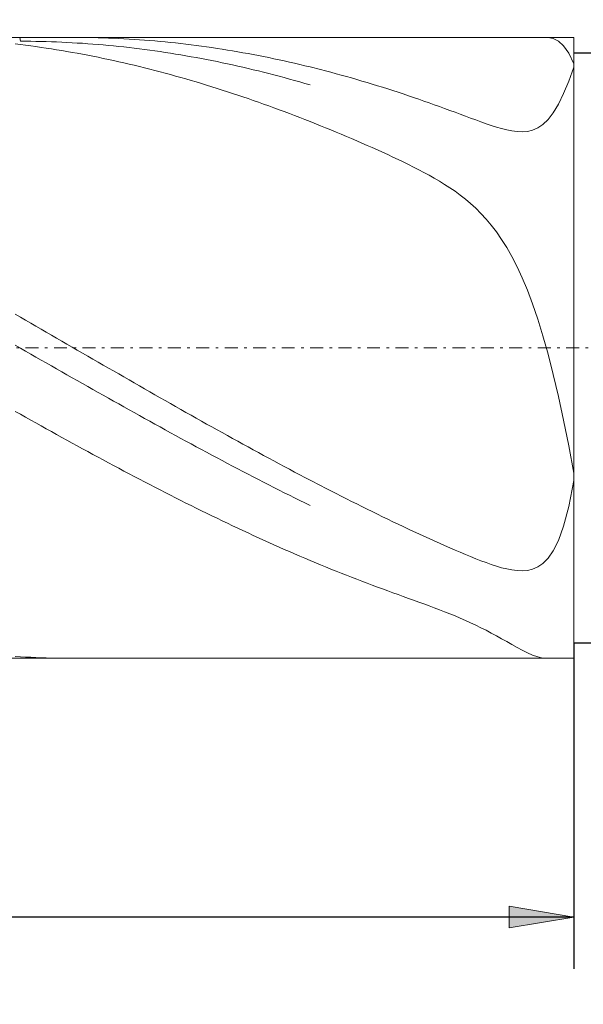
# Model space of a CAD drawing. Units: millimetres. Extents: x -135 to 143, y -100 to 100.
# Drawn here: x -44 to -22, y -27 to 11 of the extents above; entities that cross this region are included whole.
import ezdxf

# ---------------------------------------------------------------- set-up
doc = ezdxf.new("R2010")
doc.units = ezdxf.units.MM
doc.header["$MEASUREMENT"] = 0
doc.linetypes.add('DASHDOT', pattern=[1, 0.5, -0.25, 0, -0.25])
doc.layers.get('0').update_dxf_attribs({"lineweight": 0})
doc.layers.add('Bemassung', color=7, linetype='Continuous', lineweight=0)
doc.layers.add('Geo', color=7, linetype='Continuous', lineweight=0)
doc.styles.get("Standard").update_dxf_attribs({"font": 'Arial'})
doc.dimstyles.new('BEM-ISBE', dxfattribs={"dimtxt": 2.5, "dimasz": 2.5, "dimexe": 1.25, "dimexo": 0.625, "dimtad": 1, "dimdec": 3, "dimzin": 0, "dimdsep": 46, "dimtxsty": 'Standard', "dimblk": 'VDDIM_DEFAULT', "dimcen": 0.09, "dimadec": 3, "dimazin": 0, "dimtol": 1, "dimtm": 1e-09, "dimtfac": 0.5, "dimtdec": 3, "dimtmove": 0, "dimatfit": 3, "dimfxl": 1, "dimtolj": 1, "dimtzin": 0, "dimarcsym": 0})

# ---------------------------------------------------------------- blocks, each defined once
blk = doc.blocks.new('VDDIM_DEFAULT')
at = {"linetype": 'Continuous'}
blk.add_hatch(color=0, dxfattribs=at).paths.add_polyline_path([(0, 0), (-1, -0.1665), (-1, 0.1665)], flags=0)
at = {"color": 0, "linetype": 'Continuous'}
blk.add_lwpolyline([(0, 0), (-1, -0.1665), (-1, 0.1665), (0, 0)], dxfattribs=at)
blk = doc.blocks.new('*D5')
at = {"layer": 'Bemassung', "color": 0, "lineweight": -2}
for p, q in [((-74.553, -25.571), (-74.553, 39.429)), ((1.447, 9.829), (1.447, 22.429)), ((-74.553, 20.429), (1.447, 20.429))]:
    blk.add_line(p, q, dxfattribs=at)
at = {"layer": 'Bemassung', "color": 0}
for p in [(1.447, 9.829), (-74.553, -25.571)]:
    blk.add_point(p, dxfattribs=at)
at = {"layer": 'Bemassung', "color": 0, "lineweight": -2, "xscale": 2.5, "yscale": 2.5, "zscale": 2.5, "rotation": 180}
blk.add_blockref('VDDIM_DEFAULT', (-74.553, 20.429), dxfattribs=at)
at = {"layer": 'Bemassung', "color": 0, "lineweight": -2, "xscale": 2.5, "yscale": 2.5, "zscale": 2.5}
blk.add_blockref('VDDIM_DEFAULT', (1.447, 20.429), dxfattribs=at)
at = {"layer": 'Bemassung', "color": 0, "insert": (-36.553, 21.096), "char_height": 2.5, "attachment_point": 8}
blk.add_mtext('38', dxfattribs=at)
blk = doc.blocks.new('*D6')
at = {"layer": 'Bemassung', "color": 0, "lineweight": -2}
for p, q in [((-74.553, -25.571), (-74.553, 39.429)), ((2.447, 10.429), (2.447, 29.429)), ((-74.553, 27.429), (2.447, 27.429))]:
    blk.add_line(p, q, dxfattribs=at)
at = {"layer": 'Bemassung', "color": 0}
for p in [(2.447, 10.429), (-74.553, -25.571)]:
    blk.add_point(p, dxfattribs=at)
at = {"layer": 'Bemassung', "color": 0, "lineweight": -2, "xscale": 2.5, "yscale": 2.5, "zscale": 2.5, "rotation": 180}
blk.add_blockref('VDDIM_DEFAULT', (-74.553, 27.429), dxfattribs=at)
at = {"layer": 'Bemassung', "color": 0, "lineweight": -2, "xscale": 2.5, "yscale": 2.5, "zscale": 2.5}
blk.add_blockref('VDDIM_DEFAULT', (2.447, 27.429), dxfattribs=at)
at = {"layer": 'Bemassung', "color": 0, "insert": (-36.053, 28.096), "char_height": 2.5, "attachment_point": 8}
blk.add_mtext('38.5', dxfattribs=at)
blk = doc.blocks.new('*D7')
at = {"layer": 'Bemassung', "color": 0, "lineweight": -2}
for p, q in [((-74.553, -25.571), (-74.553, 39.429)), ((-22.553, -12.971), (-22.553, -25.571)), ((-22.553, -23.571), (-74.553, -23.571))]:
    blk.add_line(p, q, dxfattribs=at)
at = {"layer": 'Bemassung', "color": 0}
for p in [(-22.553, -12.971), (-74.553, -25.571)]:
    blk.add_point(p, dxfattribs=at)
at = {"layer": 'Bemassung', "color": 0, "lineweight": -2, "xscale": 2.5, "yscale": 2.5, "zscale": 2.5, "rotation": 180}
blk.add_blockref('VDDIM_DEFAULT', (-74.553, -23.571), dxfattribs=at)
at = {"layer": 'Bemassung', "color": 0, "lineweight": -2, "xscale": 2.5, "yscale": 2.5, "zscale": 2.5}
blk.add_blockref('VDDIM_DEFAULT', (-22.553, -23.571), dxfattribs=at)
at = {"layer": 'Bemassung', "color": 0, "insert": (-48.553, -22.904), "char_height": 2.5, "attachment_point": 8}
blk.add_mtext('26', dxfattribs=at)
blk = doc.blocks.new('*D8')
at = {"layer": 'Bemassung', "color": 0, "lineweight": -2}
for p, q in [((-74.553, -25.571), (-74.553, 39.429)), ((91.447, 9.429), (91.447, 39.429)), ((91.447, 37.429), (-74.553, 37.429))]:
    blk.add_line(p, q, dxfattribs=at)
at = {"layer": 'Bemassung', "color": 0}
for p in [(91.447, 9.429), (-74.553, -25.571)]:
    blk.add_point(p, dxfattribs=at)
at = {"layer": 'Bemassung', "color": 0, "lineweight": -2, "xscale": 2.5, "yscale": 2.5, "zscale": 2.5, "rotation": 180}
blk.add_blockref('VDDIM_DEFAULT', (-74.553, 37.429), dxfattribs=at)
at = {"layer": 'Bemassung', "color": 0, "lineweight": -2, "xscale": 2.5, "yscale": 2.5, "zscale": 2.5}
blk.add_blockref('VDDIM_DEFAULT', (91.447, 37.429), dxfattribs=at)
at = {"layer": 'Bemassung', "color": 0, "insert": (8.447, 38.096), "char_height": 2.5, "attachment_point": 8}
blk.add_mtext('83', dxfattribs=at)
blk = doc.blocks.new('*D4')
at = {"layer": 'Bemassung', "color": 0, "lineweight": -2}
for p, q in [((-22.553, 9.829), (-6.053, 9.829)), ((-8.053, -26.945), (-8.053, 9.829)), ((-22.553, -12.971), (-6.053, -12.971))]:
    blk.add_line(p, q, dxfattribs=at)
at = {"layer": 'Bemassung', "color": 0}
for p in [(-22.553, 9.829), (-22.553, -12.971)]:
    blk.add_point(p, dxfattribs=at)
at = {"layer": 'Bemassung', "color": 0, "lineweight": -2, "xscale": 2.5, "yscale": 2.5, "zscale": 2.5}
for p, rotation in [((-8.053, 9.829), 90), ((-8.053, -12.971), 270)]:
    blk.add_blockref('VDDIM_DEFAULT', p, dxfattribs=dict(at, rotation=rotation))
at = {"layer": 'Bemassung', "color": 0, "insert": (-8.72, -17.25), "char_height": 2.5, "attachment_point": 8, "rotation": 90}
blk.add_mtext('Ø11.4', dxfattribs=at)

msp = doc.modelspace()

# ---------------------------------------------------------------- linework, layer by layer
at = {"layer": 'Geo'}
for p, q in [((-74.5529, 10.4292), (-22.5529, 10.4292)), ((-43.9807, 10.4292), (-43.9529, 10.2799)), ((-43.9529, 10.2799), (-43.7529, 10.2792)), ((-43.7529, 10.2792), (-43.5529, 10.2774)), ((-43.5529, 10.2774), (-43.3529, 10.2745)), ((-41.9045, 10.4292), (-41.7529, 10.4289)), ((-41.7529, 10.4289), (-41.5529, 10.4275)), ((-41.5529, 10.4275), (-41.3529, 10.425)), ((-41.3529, 10.425), (-41.1529, 10.4214)), ((-41.1529, 10.4214), (-40.9529, 10.4167)), ((-40.9529, 10.4167), (-40.7529, 10.4108)), ((-40.7529, 10.4108), (-40.5529, 10.4039)), ((-40.5529, 10.4039), (-40.3529, 10.3958)), ((-40.3529, 10.3958), (-40.1529, 10.3866)), ((-40.1529, 10.3866), (-39.9529, 10.3764)), ((-39.9529, 10.3764), (-39.7529, 10.365)), ((-39.7529, 10.365), (-39.5529, 10.3525)), ((-39.5529, 10.3525), (-39.3529, 10.3389)), ((-39.3529, 10.3389), (-39.1529, 10.3242)), ((-39.1529, 10.3242), (-38.9529, 10.3084)), ((-38.9529, 10.3084), (-38.7529, 10.2915)), ((-38.7529, 10.2915), (-38.5529, 10.2735)), ((-23.5529, 10.4268), (-23.6215, 10.4292)), ((-23.3529, 10.3854), (-23.5529, 10.4268)), ((-23.1529, 10.2816), (-23.3529, 10.3854)), ((-22.9529, 10.0979), (-23.1529, 10.2816)), ((-22.5529, 10.4292), (-22.5529, 9.8292)), ((-22.5529, 10.4292), (-22.5529, -13.5708)), ((-44.1529, 10.1756), (-43.9529, 10.1514)), ((-43.9529, 10.1514), (-43.7529, 10.1261)), ((-43.7529, 10.1261), (-43.5529, 10.0998)), ((-43.5529, 10.0998), (-43.3529, 10.0724)), ((-43.3529, 10.2745), (-43.1529, 10.2705)), ((-43.3529, 10.0724), (-43.1529, 10.0439)), ((-43.1529, 10.2705), (-42.9529, 10.2654)), ((-43.1529, 10.0439), (-42.9529, 10.0144)), ((-42.9529, 10.2654), (-42.7529, 10.2593)), ((-42.9529, 10.0144), (-42.7529, 9.9837)), ((-42.7529, 10.2593), (-42.5529, 10.252)), ((-42.7529, 9.9837), (-42.5529, 9.952)), ((-42.5529, 10.252), (-42.3529, 10.2436)), ((-42.5529, 9.952), (-42.3529, 9.9192)), ((-42.3529, 10.2436), (-42.1529, 10.2341)), ((-42.3529, 9.9192), (-42.1529, 9.8854)), ((-42.1529, 10.2341), (-41.9529, 10.2236)), ((-41.9529, 10.2236), (-41.7529, 10.2119)), ((-41.7529, 10.2119), (-41.5529, 10.1992)), ((-41.5529, 10.1992), (-41.3529, 10.1853)), ((-41.3529, 10.1853), (-41.1529, 10.1704)), ((-41.1529, 10.1704), (-40.9529, 10.1544)), ((-40.9529, 10.1544), (-40.7529, 10.1373)), ((-40.7529, 10.1373), (-40.5529, 10.1191)), ((-40.5529, 10.1191), (-40.3529, 10.0999)), ((-40.3529, 10.0999), (-40.1529, 10.0795)), ((-40.1529, 10.0795), (-39.9529, 10.0581)), ((-39.9529, 10.0581), (-39.7529, 10.0356)), ((-39.7529, 10.0356), (-39.5529, 10.012)), ((-39.5529, 10.012), (-39.3529, 9.9874)), ((-39.3529, 9.9874), (-39.1529, 9.9617)), ((-39.1529, 9.9617), (-38.9529, 9.9349)), ((-38.9529, 9.9349), (-38.7529, 9.907)), ((-38.7529, 9.907), (-38.5529, 9.8781)), ((-38.5529, 10.2735), (-38.3529, 10.2545)), ((-38.3529, 10.2545), (-38.1529, 10.2343)), ((-38.1529, 10.2343), (-37.9529, 10.213)), ((-37.9529, 10.213), (-37.7529, 10.1906)), ((-37.7529, 10.1906), (-37.5529, 10.1672)), ((-37.5529, 10.1672), (-37.3529, 10.1426)), ((-37.3529, 10.1426), (-37.1529, 10.117)), ((-37.1529, 10.117), (-36.9529, 10.0903)), ((-36.9529, 10.0903), (-36.7529, 10.0625)), ((-36.7529, 10.0625), (-36.5529, 10.0336)), ((-36.5529, 10.0336), (-36.3529, 10.0037)), ((-36.3529, 10.0037), (-36.1529, 9.9727)), ((-36.1529, 9.9727), (-35.9529, 9.9406)), ((-35.9529, 9.9406), (-35.7529, 9.9075)), ((-35.7529, 9.9075), (-35.5529, 9.8733)), ((-22.7529, 9.8141), (-22.9529, 10.0979)), ((-42.1529, 9.8854), (-41.9529, 9.8505)), ((-41.9529, 9.8505), (-41.7529, 9.8146)), ((-41.7529, 9.8146), (-41.5529, 9.7775)), ((-41.5529, 9.7775), (-41.3529, 9.7395)), ((-41.3529, 9.7395), (-41.1529, 9.7004)), ((-41.1529, 9.7004), (-40.9529, 9.6602)), ((-40.9529, 9.6602), (-40.7529, 9.619)), ((-40.7529, 9.619), (-40.5529, 9.5768)), ((-40.5529, 9.5768), (-40.3529, 9.5336)), ((-40.3529, 9.5336), (-40.1529, 9.4893)), ((-38.5529, 9.8781), (-38.3529, 9.8482)), ((-38.3529, 9.8482), (-38.1529, 9.8171)), ((-38.1529, 9.8171), (-37.9529, 9.7851)), ((-37.9529, 9.7851), (-37.7529, 9.7519)), ((-37.7529, 9.7519), (-37.5529, 9.7177)), ((-37.5529, 9.7177), (-37.3529, 9.6825)), ((-37.3529, 9.6825), (-37.1529, 9.6462)), ((-37.1529, 9.6462), (-36.9529, 9.6089)), ((-36.9529, 9.6089), (-36.7529, 9.5706)), ((-36.7529, 9.5706), (-36.5529, 9.5312)), ((-36.5529, 9.5312), (-36.3529, 9.4908)), ((-35.5529, 9.8733), (-35.3529, 9.838)), ((-35.3529, 9.838), (-35.1529, 9.8017)), ((-35.1529, 9.8017), (-34.9529, 9.7643)), ((-34.9529, 9.7643), (-34.7529, 9.7259)), ((-34.7529, 9.7259), (-34.5529, 9.6864)), ((-34.5529, 9.6864), (-34.3529, 9.6459)), ((-34.3529, 9.6459), (-34.1529, 9.6043)), ((-34.1529, 9.6043), (-33.9529, 9.5617)), ((-33.9529, 9.5617), (-33.7529, 9.5181)), ((-33.7529, 9.5181), (-33.5529, 9.4735)), ((-22.5529, 9.4066), (-22.7529, 9.8141)), ((-22.5529, 9.8292), (1.4471, 9.8292)), ((-22.5529, 9.8292), (-22.5529, -12.9708)), ((-22.5529, 9.8292), (-22.5529, -12.9708)), ((-40.1529, 9.4893), (-39.9529, 9.444)), ((-39.9529, 9.444), (-39.7529, 9.3976)), ((-39.7529, 9.3976), (-39.5529, 9.3503)), ((-39.5529, 9.3503), (-39.3529, 9.3019)), ((-39.3529, 9.3019), (-39.1529, 9.2526)), ((-39.1529, 9.2526), (-38.9529, 9.2022)), ((-38.9529, 9.2022), (-38.7529, 9.1508)), ((-38.7529, 9.1508), (-38.5529, 9.0985)), ((-36.3529, 9.4908), (-36.1529, 9.4494)), ((-36.1529, 9.4494), (-35.9529, 9.4069)), ((-35.9529, 9.4069), (-35.7529, 9.3635)), ((-35.7529, 9.3635), (-35.5529, 9.319)), ((-35.5529, 9.319), (-35.3529, 9.2735)), ((-35.3529, 9.2735), (-35.1529, 9.227)), ((-35.1529, 9.227), (-34.9529, 9.1795)), ((-34.9529, 9.1795), (-34.7529, 9.131)), ((-33.5529, 9.4735), (-33.3529, 9.4278)), ((-33.3529, 9.4278), (-33.1529, 9.3811)), ((-33.1529, 9.3811), (-32.9529, 9.3334)), ((-32.9529, 9.3334), (-32.7529, 9.2847)), ((-32.7529, 9.2847), (-32.3529, 9.1842)), ((-32.3529, 9.1842), (-32.1529, 9.1325)), ((-22.7529, 8.7411), (-22.5529, 9.2813)), ((-22.5529, 8.7117), (-22.5529, 9.4066)), ((-22.5529, 9.2813), (-22.5529, 8.7024)), ((-38.5529, 9.0985), (-38.3529, 9.0451)), ((-38.3529, 9.0451), (-38.1529, 8.9908)), ((-38.1529, 8.9908), (-37.9529, 8.9355)), ((-37.9529, 8.9355), (-37.7529, 8.8792)), ((-37.7529, 8.8792), (-37.5529, 8.822)), ((-37.5529, 8.822), (-37.3529, 8.7638)), ((-37.3529, 8.7638), (-37.1529, 8.7046)), ((-34.7529, 9.131), (-34.5529, 9.0816)), ((-34.5529, 9.0816), (-34.3529, 9.0311)), ((-34.3529, 9.0311), (-34.1529, 8.9797)), ((-34.1529, 8.9797), (-33.9529, 8.9272)), ((-33.9529, 8.9272), (-33.7529, 8.8738)), ((-33.7529, 8.8738), (-33.5529, 8.8195)), ((-33.5529, 8.8195), (-33.3529, 8.7642)), ((-33.3529, 8.7642), (-33.1529, 8.7079)), ((-32.1529, 9.1325), (-31.9529, 9.0798)), ((-31.9529, 9.0798), (-31.7529, 9.0261)), ((-31.7529, 9.0261), (-31.5529, 8.9715)), ((-31.5529, 8.9715), (-31.3529, 8.9158)), ((-31.3529, 8.9158), (-31.1529, 8.8592)), ((-31.1529, 8.8592), (-30.9529, 8.8016)), ((-30.9529, 8.8016), (-30.7529, 8.7431)), ((-37.1529, 8.7046), (-36.9529, 8.6445)), ((-36.9529, 8.6445), (-36.7529, 8.5834)), ((-36.7529, 8.5834), (-36.5529, 8.5214)), ((-36.5529, 8.5214), (-36.3529, 8.4585)), ((-36.3529, 8.4585), (-36.1529, 8.3946)), ((-36.1529, 8.3946), (-35.9529, 8.3298)), ((-33.1529, 8.7079), (-32.9529, 8.6507)), ((-32.9529, 8.6507), (-32.7529, 8.5925)), ((-30.7529, 8.7431), (-30.5529, 8.6836)), ((-30.5529, 8.6836), (-30.3529, 8.6231)), ((-30.3529, 8.6231), (-30.1529, 8.5617)), ((-30.1529, 8.5617), (-29.9529, 8.4994)), ((-29.9529, 8.4994), (-29.7529, 8.4361)), ((-29.7529, 8.4361), (-29.5529, 8.3719)), ((-22.9529, 8.2545), (-22.7529, 8.7411)), ((-22.5529, 8.7024), (-22.5529, 8.7117)), ((-35.9529, 8.3298), (-35.7529, 8.2641)), ((-35.7529, 8.2641), (-35.5529, 8.1975)), ((-35.5529, 8.1975), (-35.3529, 8.13)), ((-35.3529, 8.13), (-35.1529, 8.0616)), ((-35.1529, 8.0616), (-34.9529, 7.9923)), ((-34.9529, 7.9923), (-34.7529, 7.9221)), ((-29.5529, 8.3719), (-29.3529, 8.3068)), ((-29.3529, 8.3068), (-29.1529, 8.2408)), ((-29.1529, 8.2408), (-28.9529, 8.1739)), ((-28.9529, 8.1739), (-28.7529, 8.1061)), ((-28.7529, 8.1061), (-28.5529, 8.0374)), ((-28.5529, 8.0374), (-28.3529, 7.9678)), ((-23.1529, 7.843), (-22.9529, 8.2545)), ((-34.7529, 7.9221), (-34.5529, 7.851)), ((-34.5529, 7.851), (-34.3529, 7.779)), ((-34.3529, 7.779), (-34.1529, 7.7062)), ((-34.1529, 7.7062), (-33.9529, 7.6326)), ((-33.9529, 7.6326), (-33.7529, 7.558)), ((-28.3529, 7.9678), (-28.1529, 7.8974)), ((-28.1529, 7.8974), (-27.9529, 7.8261)), ((-27.9529, 7.8261), (-27.7529, 7.7541)), ((-27.7529, 7.7541), (-27.5529, 7.6813)), ((-27.5529, 7.6813), (-27.3529, 7.6079)), ((-23.3529, 7.511), (-23.1529, 7.843)), ((-33.7529, 7.558), (-33.5529, 7.4827)), ((-33.5529, 7.4827), (-33.3529, 7.4065)), ((-33.3529, 7.4065), (-33.1529, 7.3294)), ((-33.1529, 7.3294), (-32.9529, 7.2516)), ((-32.9529, 7.2516), (-32.7529, 7.1729)), ((-27.3529, 7.6079), (-27.1529, 7.534)), ((-27.1529, 7.534), (-26.9529, 7.4596)), ((-26.9529, 7.4596), (-26.7529, 7.3851)), ((-26.7529, 7.3851), (-26.5529, 7.3107)), ((-26.5529, 7.3107), (-26.3529, 7.2369)), ((-26.3529, 7.2369), (-26.1529, 7.1641)), ((-23.7529, 7.064), (-23.5529, 7.2541)), ((-23.5529, 7.2541), (-23.3529, 7.511)), ((-32.3529, 7.0131), (-32.7529, 7.1729)), ((-32.1529, 6.932), (-32.3529, 7.0131)), ((-31.9529, 6.8501), (-32.1529, 6.932)), ((-26.1529, 7.1641), (-25.9529, 7.0931)), ((-25.9529, 7.0931), (-25.7529, 7.0249)), ((-25.7529, 7.0249), (-25.5529, 6.9607)), ((-25.5529, 6.9607), (-25.3529, 6.9024)), ((-25.3529, 6.9024), (-25.1529, 6.8519)), ((-25.1529, 6.8519), (-24.9529, 6.8122)), ((-24.1529, 6.8447), (-23.9529, 6.9308)), ((-23.9529, 6.9308), (-23.7529, 7.064)), ((-31.7529, 6.7675), (-31.9529, 6.8501)), ((-31.5529, 6.6841), (-31.7529, 6.7675)), ((-31.3529, 6.5998), (-31.5529, 6.6841)), ((-31.1529, 6.5149), (-31.3529, 6.5998)), ((-30.9529, 6.4291), (-31.1529, 6.5149)), ((-24.9529, 6.8122), (-24.7529, 6.7867)), ((-24.7529, 6.7867), (-24.5529, 6.7798)), ((-24.5529, 6.7798), (-24.3529, 6.797)), ((-24.3529, 6.797), (-24.1529, 6.8447)), ((-30.7529, 6.3426), (-30.9529, 6.4291)), ((-30.5529, 6.2552), (-30.7529, 6.3426)), ((-30.3529, 6.167), (-30.5529, 6.2552)), ((-30.1529, 6.0778), (-30.3529, 6.167)), ((-29.9529, 5.9877), (-30.1529, 6.0778)), ((-29.7529, 5.8964), (-29.9529, 5.9877)), ((-29.5529, 5.804), (-29.7529, 5.8964)), ((-29.3529, 5.7101), (-29.5529, 5.804)), ((-29.1529, 5.6146), (-29.3529, 5.7101)), ((-28.9529, 5.5173), (-29.1529, 5.6146)), ((-28.7529, 5.4177), (-28.9529, 5.5173)), ((-28.5529, 5.3156), (-28.7529, 5.4177)), ((-28.3529, 5.2105), (-28.5529, 5.3156)), ((-28.1529, 5.1019), (-28.3529, 5.2105)), ((-27.9529, 4.9891), (-28.1529, 5.1019)), ((-27.7529, 4.8714), (-27.9529, 4.9891)), ((-27.5529, 4.7481), (-27.7529, 4.8714)), ((-27.3529, 4.618), (-27.5529, 4.7481)), ((-27.1529, 4.4803), (-27.3529, 4.618)), ((-26.9529, 4.3335), (-27.1529, 4.4803)), ((-26.7529, 4.1763), (-26.9529, 4.3335)), ((-26.5529, 4.0072), (-26.7529, 4.1763)), ((-26.3529, 3.8242), (-26.5529, 4.0072)), ((-26.1529, 3.6254), (-26.3529, 3.8242)), ((-25.9529, 3.4086), (-26.1529, 3.6254)), ((-25.7529, 3.1711), (-25.9529, 3.4086)), ((-25.5529, 2.9103), (-25.7529, 3.1711)), ((-25.3529, 2.6229), (-25.5529, 2.9103)), ((-25.1529, 2.3056), (-25.3529, 2.6229)), ((-24.9529, 1.9546), (-25.1529, 2.3056)), ((-24.7529, 1.5659), (-24.9529, 1.9546)), ((-24.5529, 1.1352), (-24.7529, 1.5659)), ((-24.3529, 0.6577), (-24.5529, 1.1352)), ((-24.1529, 0.1287), (-24.3529, 0.6577)), ((-23.9529, -0.4565), (-24.1529, 0.1287)), ((-44.1529, -0.2752), (-43.9529, -0.39)), ((-43.9529, -0.39), (-43.7529, -0.505)), ((-43.7529, -0.505), (-43.5529, -0.6201)), ((-43.5529, -0.6201), (-43.3529, -0.7352)), ((-43.3529, -0.7352), (-43.1529, -0.8504)), ((-23.7529, -1.1029), (-23.9529, -0.4565)), ((-43.1529, -0.8504), (-42.9529, -0.9657)), ((-42.9529, -0.9657), (-42.7529, -1.0811)), ((-42.7529, -1.0811), (-42.5529, -1.1965)), ((-23.5529, -1.8146), (-23.7529, -1.1029)), ((-44.1529, -1.4726), (-43.9529, -1.5866)), ((-42.5529, -1.1965), (-42.3529, -1.3119)), ((-42.3529, -1.3119), (-42.1529, -1.4274)), ((-42.1529, -1.4274), (-41.9529, -1.5428)), ((-43.9529, -1.5866), (-43.7529, -1.7006)), ((-43.7529, -1.7006), (-43.5529, -1.8146)), ((-43.5529, -1.8146), (-43.3529, -1.9286)), ((-41.9529, -1.5428), (-41.7529, -1.6583)), ((-41.7529, -1.6583), (-41.5529, -1.7738)), ((-41.5529, -1.7738), (-41.3529, -1.8892)), ((-41.3529, -1.8892), (-41.1529, -2.0046)), ((-23.3529, -2.5954), (-23.5529, -1.8146)), ((-43.3529, -1.9286), (-43.1529, -2.0426)), ((-43.1529, -2.0426), (-42.9529, -2.1565)), ((-42.9529, -2.1565), (-42.7529, -2.2704)), ((-42.7529, -2.2704), (-42.5529, -2.3842)), ((-41.1529, -2.0046), (-40.9529, -2.12)), ((-40.9529, -2.12), (-40.7529, -2.2353)), ((-40.7529, -2.2353), (-40.5529, -2.3506)), ((-42.5529, -2.3842), (-42.3529, -2.4979)), ((-42.3529, -2.4979), (-42.1529, -2.6115)), ((-42.1529, -2.6115), (-41.9529, -2.7251)), ((-40.5529, -2.3506), (-40.3529, -2.4658)), ((-40.3529, -2.4658), (-40.1529, -2.5809)), ((-40.1529, -2.5809), (-39.9529, -2.6959)), ((-23.1529, -3.4474), (-23.3529, -2.5954)), ((-41.9529, -2.7251), (-41.7529, -2.8385)), ((-41.7529, -2.8385), (-41.5529, -2.9518)), ((-41.5529, -2.9518), (-41.3529, -3.065)), ((-39.9529, -2.6959), (-39.7529, -2.8108)), ((-39.7529, -2.8108), (-39.5529, -2.9256)), ((-39.5529, -2.9256), (-39.3529, -3.0402)), ((-39.3529, -3.0402), (-39.1529, -3.1548)), ((-41.3529, -3.065), (-41.1529, -3.1781)), ((-41.1529, -3.1781), (-40.9529, -3.291)), ((-40.9529, -3.291), (-40.7529, -3.4037)), ((-40.7529, -3.4037), (-40.5529, -3.5163)), ((-39.1529, -3.1548), (-38.9529, -3.2692)), ((-38.9529, -3.2692), (-38.7529, -3.3834)), ((-38.7529, -3.3834), (-38.5529, -3.4974)), ((-40.5529, -3.5163), (-40.3529, -3.6287)), ((-40.3529, -3.6287), (-40.1529, -3.7409)), ((-40.1529, -3.7409), (-39.9529, -3.8529)), ((-38.5529, -3.4974), (-38.3529, -3.6113)), ((-38.3529, -3.6113), (-38.1529, -3.725)), ((-38.1529, -3.725), (-37.9529, -3.8385)), ((-22.9529, -4.371), (-23.1529, -3.4474)), ((-44.1529, -4.0251), (-43.9529, -4.138)), ((-43.9529, -4.138), (-43.7529, -4.2507)), ((-39.9529, -3.8529), (-39.7529, -3.9647)), ((-39.7529, -3.9647), (-39.5529, -4.0763)), ((-39.5529, -4.0763), (-39.3529, -4.1876)), ((-37.9529, -3.8385), (-37.7529, -3.9518)), ((-37.7529, -3.9518), (-37.5529, -4.0649)), ((-37.5529, -4.0649), (-37.3529, -4.1777)), ((-37.3529, -4.1777), (-37.1529, -4.2903)), ((-43.7529, -4.2507), (-43.5529, -4.3631)), ((-43.5529, -4.3631), (-43.3529, -4.4753)), ((-43.3529, -4.4753), (-43.1529, -4.5872)), ((-39.3529, -4.1876), (-39.1529, -4.2987)), ((-39.1529, -4.2987), (-38.9529, -4.4095)), ((-38.9529, -4.4095), (-38.7529, -4.5201)), ((-38.7529, -4.5201), (-38.5529, -4.6304)), ((-37.1529, -4.2903), (-36.9529, -4.4026)), ((-36.9529, -4.4026), (-36.7529, -4.5147)), ((-36.7529, -4.5147), (-36.5529, -4.6265)), ((-22.7529, -5.3635), (-22.9529, -4.371)), ((-43.1529, -4.5872), (-42.9529, -4.6988)), ((-42.9529, -4.6988), (-42.7529, -4.8102)), ((-42.7529, -4.8102), (-42.5529, -4.9212)), ((-42.5529, -4.9212), (-42.3529, -5.0319)), ((-38.5529, -4.6304), (-38.3529, -4.7405)), ((-38.3529, -4.7405), (-38.1529, -4.8502)), ((-38.1529, -4.8502), (-37.9529, -4.9596)), ((-36.5529, -4.6265), (-36.3529, -4.738)), ((-36.3529, -4.738), (-36.1529, -4.8492)), ((-36.1529, -4.8492), (-35.9529, -4.9602)), ((-42.3529, -5.0319), (-42.1529, -5.1423)), ((-42.1529, -5.1423), (-41.9529, -5.2524)), ((-41.9529, -5.2524), (-41.7529, -5.3621)), ((-37.9529, -4.9596), (-37.7529, -5.0687)), ((-37.7529, -5.0687), (-37.5529, -5.1775)), ((-37.5529, -5.1775), (-37.3529, -5.286)), ((-37.3529, -5.286), (-37.1529, -5.3941)), ((-35.9529, -4.9602), (-35.7529, -5.0708)), ((-35.7529, -5.0708), (-35.5529, -5.1811)), ((-35.5529, -5.1811), (-35.3529, -5.291)), ((-35.3529, -5.291), (-35.1529, -5.4006)), ((-41.7529, -5.3621), (-41.5529, -5.4715)), ((-41.5529, -5.4715), (-41.3529, -5.5805)), ((-41.3529, -5.5805), (-41.1529, -5.6892)), ((-41.1529, -5.6892), (-40.9529, -5.7974)), ((-37.1529, -5.3941), (-36.9529, -5.5018)), ((-36.9529, -5.5018), (-36.7529, -5.6092)), ((-36.7529, -5.6092), (-36.5529, -5.7162)), ((-35.1529, -5.4006), (-34.9529, -5.5099)), ((-34.9529, -5.5099), (-34.7529, -5.6188)), ((-34.7529, -5.6188), (-34.5529, -5.7273)), ((-22.5529, -6.4182), (-22.7529, -5.3635)), ((-40.9529, -5.7974), (-40.7529, -5.9053)), ((-40.7529, -5.9053), (-40.5529, -6.0128)), ((-40.5529, -6.0128), (-40.3529, -6.1198)), ((-36.5529, -5.7162), (-36.3529, -5.8229)), ((-36.3529, -5.8229), (-36.1529, -5.9291)), ((-36.1529, -5.9291), (-35.9529, -6.035)), ((-35.9529, -6.035), (-35.7529, -6.1404)), ((-34.5529, -5.7273), (-34.3529, -5.8354)), ((-34.3529, -5.8354), (-34.1529, -5.9431)), ((-34.1529, -5.9431), (-33.9529, -6.0505)), ((-33.9529, -6.0505), (-33.7529, -6.1574)), ((-40.3529, -6.1198), (-40.1529, -6.2265)), ((-40.1529, -6.2265), (-39.9529, -6.3327)), ((-39.9529, -6.3327), (-39.7529, -6.4384)), ((-39.7529, -6.4384), (-39.5529, -6.5438)), ((-35.7529, -6.1404), (-35.5529, -6.2454)), ((-35.5529, -6.2454), (-35.3529, -6.35)), ((-35.3529, -6.35), (-35.1529, -6.4541)), ((-35.1529, -6.4541), (-34.9529, -6.5578)), ((-33.7529, -6.1574), (-33.5529, -6.2639)), ((-33.5529, -6.2639), (-33.3529, -6.3699)), ((-33.3529, -6.3699), (-33.1529, -6.4755)), ((-22.5529, -6.4933), (-22.5529, -6.4182)), ((-39.5529, -6.5438), (-39.3529, -6.6486)), ((-39.3529, -6.6486), (-39.1529, -6.753)), ((-39.1529, -6.753), (-38.9529, -6.8569)), ((-34.9529, -6.5578), (-34.7529, -6.661)), ((-34.7529, -6.661), (-34.5529, -6.7637)), ((-34.5529, -6.7637), (-34.3529, -6.866)), ((-33.1529, -6.4755), (-32.9529, -6.5807)), ((-32.9529, -6.5807), (-32.7529, -6.6854)), ((-32.7529, -6.6854), (-32.3529, -6.8933)), ((-22.7529, -7.708), (-22.5529, -6.6925)), ((-22.5529, -6.5126), (-22.5529, -6.4933)), ((-22.5529, -6.6925), (-22.5529, -6.5126)), ((-38.9529, -6.8569), (-38.7529, -6.9603)), ((-38.7529, -6.9603), (-38.5529, -7.0632)), ((-38.5529, -7.0632), (-38.3529, -7.1657)), ((-38.3529, -7.1657), (-38.1529, -7.2675)), ((-34.3529, -6.866), (-34.1529, -6.9677)), ((-34.1529, -6.9677), (-33.9529, -7.069)), ((-33.9529, -7.069), (-33.7529, -7.1698)), ((-33.7529, -7.1698), (-33.5529, -7.27)), ((-32.3529, -6.8933), (-32.1529, -6.9966)), ((-32.1529, -6.9966), (-31.9529, -7.0993)), ((-31.9529, -7.0993), (-31.7529, -7.2015)), ((-31.7529, -7.2015), (-31.5529, -7.3032)), ((-38.1529, -7.2675), (-37.9529, -7.3689)), ((-37.9529, -7.3689), (-37.7529, -7.4697)), ((-37.7529, -7.4697), (-37.5529, -7.57)), ((-37.5529, -7.57), (-37.3529, -7.6697)), ((-33.5529, -7.27), (-33.3529, -7.3697)), ((-33.3529, -7.3697), (-33.1529, -7.4689)), ((-33.1529, -7.4689), (-32.9529, -7.5675)), ((-32.9529, -7.5675), (-32.7529, -7.6656)), ((-31.5529, -7.3032), (-31.3529, -7.4044)), ((-31.3529, -7.4044), (-31.1529, -7.5051)), ((-31.1529, -7.5051), (-30.9529, -7.6051)), ((-30.9529, -7.6051), (-30.7529, -7.7047)), ((-37.3529, -7.6697), (-37.1529, -7.7689)), ((-37.1529, -7.7689), (-36.9529, -7.8675)), ((-36.9529, -7.8675), (-36.7529, -7.9655)), ((-36.7529, -7.9655), (-36.5529, -8.0629)), ((-30.7529, -7.7047), (-30.5529, -7.8036)), ((-30.5529, -7.8036), (-30.3529, -7.902)), ((-30.3529, -7.902), (-30.1529, -7.9998)), ((-22.9529, -8.4602), (-22.7529, -7.708)), ((-36.5529, -8.0629), (-36.3529, -8.1597)), ((-36.3529, -8.1597), (-36.1529, -8.2559)), ((-36.1529, -8.2559), (-35.9529, -8.3515)), ((-35.9529, -8.3515), (-35.7529, -8.4464)), ((-30.1529, -7.9998), (-29.9529, -8.097)), ((-29.9529, -8.097), (-29.7529, -8.1936)), ((-29.7529, -8.1936), (-29.5529, -8.2896)), ((-29.5529, -8.2896), (-29.3529, -8.3849)), ((-35.7529, -8.4464), (-35.5529, -8.5408)), ((-35.5529, -8.5408), (-35.3529, -8.6344)), ((-35.3529, -8.6344), (-35.1529, -8.7275)), ((-35.1529, -8.7275), (-34.9529, -8.8198)), ((-29.3529, -8.3849), (-29.1529, -8.4797)), ((-29.1529, -8.4797), (-28.9529, -8.5738)), ((-28.9529, -8.5738), (-28.7529, -8.6672)), ((-28.7529, -8.6672), (-28.5529, -8.7599)), ((-23.1529, -9.0127), (-22.9529, -8.4602)), ((-34.9529, -8.8198), (-34.7529, -8.9115)), ((-34.7529, -8.9115), (-34.5529, -9.0025)), ((-34.5529, -9.0025), (-34.3529, -9.0928)), ((-34.3529, -9.0928), (-34.1529, -9.1824)), ((-28.5529, -8.7599), (-28.3529, -8.852)), ((-28.3529, -8.852), (-28.1529, -8.9433)), ((-28.1529, -8.9433), (-27.9529, -9.0339)), ((-27.9529, -9.0339), (-27.7529, -9.1237)), ((-27.7529, -9.1237), (-27.5529, -9.2127)), ((-23.3529, -9.4144), (-23.1529, -9.0127)), ((-34.1529, -9.1824), (-33.9529, -9.2713)), ((-33.9529, -9.2713), (-33.7529, -9.3595)), ((-33.7529, -9.3595), (-33.5529, -9.447)), ((-33.5529, -9.447), (-33.3529, -9.5338)), ((-27.5529, -9.2127), (-27.3529, -9.3007)), ((-27.3529, -9.3007), (-27.1529, -9.3876)), ((-27.1529, -9.3876), (-26.9529, -9.4734)), ((-26.9529, -9.4734), (-26.7529, -9.5577)), ((-23.5529, -9.7023), (-23.3529, -9.4144)), ((-33.3529, -9.5338), (-33.1529, -9.6198)), ((-33.1529, -9.6198), (-32.9529, -9.7051)), ((-32.9529, -9.7051), (-32.7529, -9.7896)), ((-32.3529, -9.9563), (-32.7529, -9.7896)), ((-26.7529, -9.5577), (-26.5529, -9.6404)), ((-26.5529, -9.6404), (-26.3529, -9.7209)), ((-26.3529, -9.7209), (-26.1529, -9.7989)), ((-26.1529, -9.7989), (-25.9529, -9.8736)), ((-25.9529, -9.8736), (-25.7529, -9.9442)), ((-23.7529, -9.9039), (-23.5529, -9.7023)), ((-32.1529, -10.0385), (-32.3529, -9.9563)), ((-31.9529, -10.1199), (-32.1529, -10.0385)), ((-31.7529, -10.2006), (-31.9529, -10.1199)), ((-31.5529, -10.2804), (-31.7529, -10.2006)), ((-25.7529, -9.9442), (-25.5529, -10.0096)), ((-25.5529, -10.0096), (-25.3529, -10.0682)), ((-25.3529, -10.0682), (-25.1529, -10.1182)), ((-25.1529, -10.1182), (-24.9529, -10.1572)), ((-24.9529, -10.1572), (-24.7529, -10.182)), ((-24.7529, -10.182), (-24.5529, -10.1887)), ((-24.5529, -10.1887), (-24.3529, -10.172)), ((-24.3529, -10.172), (-24.1529, -10.1253)), ((-24.1529, -10.1253), (-23.9529, -10.0398)), ((-23.9529, -10.0398), (-23.7529, -9.9039)), ((-31.3529, -10.3595), (-31.5529, -10.2804)), ((-31.1529, -10.4377), (-31.3529, -10.3595)), ((-30.9529, -10.5151), (-31.1529, -10.4377)), ((-30.7529, -10.5918), (-30.9529, -10.5151)), ((-30.5529, -10.6677), (-30.7529, -10.5918)), ((-30.3529, -10.7429), (-30.5529, -10.6677)), ((-30.1529, -10.8173), (-30.3529, -10.7429)), ((-29.9529, -10.8912), (-30.1529, -10.8173)), ((-29.7529, -10.9644), (-29.9529, -10.8912)), ((-29.5529, -11.0372), (-29.7529, -10.9644)), ((-29.3529, -11.1096), (-29.5529, -11.0372)), ((-29.1529, -11.1817), (-29.3529, -11.1096)), ((-28.9529, -11.2537), (-29.1529, -11.1817)), ((-28.7529, -11.3258), (-28.9529, -11.2537)), ((-28.5529, -11.3981), (-28.7529, -11.3258)), ((-28.3529, -11.471), (-28.5529, -11.3981)), ((-28.1529, -11.5445), (-28.3529, -11.471)), ((-27.9529, -11.6191), (-28.1529, -11.5445)), ((-27.7529, -11.6949), (-27.9529, -11.6191)), ((-27.5529, -11.7724), (-27.7529, -11.6949)), ((-27.3529, -11.8518), (-27.5529, -11.7724)), ((-27.1529, -11.9334), (-27.3529, -11.8518)), ((-26.9529, -12.0178), (-27.1529, -11.9334)), ((-26.7529, -12.105), (-26.9529, -12.0178)), ((-26.5529, -12.1956), (-26.7529, -12.105)), ((-26.3529, -12.2896), (-26.5529, -12.1956)), ((-26.1529, -12.3874), (-26.3529, -12.2896)), ((-25.9529, -12.4889), (-26.1529, -12.3874)), ((-25.7529, -12.5941), (-25.9529, -12.4889)), ((-25.5529, -12.7027), (-25.7529, -12.5941)), ((-25.3529, -12.8141), (-25.5529, -12.7027)), ((-25.1529, -12.9274), (-25.3529, -12.8141)), ((-24.9529, -13.0412), (-25.1529, -12.9274)), ((-24.7529, -13.1536), (-24.9529, -13.0412)), ((-24.5529, -13.2617), (-24.7529, -13.1536)), ((-24.3529, -13.362), (-24.5529, -13.2617)), ((-22.5529, -13.5708), (-22.5529, -12.9708)), ((-22.5529, -12.9708), (1.4471, -12.9708)), ((-74.5529, -13.5708), (-22.5529, -13.5708)), ((-44.1529, -13.5006), (-43.9529, -13.5125)), ((-43.9529, -13.5125), (-43.7529, -13.5234)), ((-43.7529, -13.5234), (-43.5529, -13.5331)), ((-43.5529, -13.5331), (-43.3529, -13.5416)), ((-43.3529, -13.5416), (-43.1529, -13.5491)), ((-43.1529, -13.5491), (-42.9529, -13.5555)), ((-42.9529, -13.5555), (-42.7529, -13.5608)), ((-42.7529, -13.5608), (-42.5529, -13.5649)), ((-42.5529, -13.5649), (-42.3529, -13.568)), ((-42.3529, -13.568), (-42.1529, -13.5699)), ((-42.1529, -13.5699), (-41.9529, -13.5707)), ((-41.9529, -13.5707), (-41.9045, -13.5708)), ((-24.1529, -13.4498), (-24.3529, -13.362)), ((-23.9529, -13.5189), (-24.1529, -13.4498)), ((-23.7529, -13.5616), (-23.9529, -13.5189)), ((-23.6215, -13.5708), (-23.7529, -13.5616))]:
    msp.add_line(p, q, dxfattribs=at)
at = {"layer": 'Geo', "linetype": 'Dashdot'}
msp.add_line((-74.5529, -1.5708), (91.4471, -1.5708), dxfattribs=at)

# ---------------------------------------------------------------- dimensions: what is measured, and where the dimension line sits
at = {"layer": 'Bemassung'}
for base, p1, p2, text, picture, middle in [((-74.5529, 37.4292), (91.4471, 9.4292), (-74.5529, -25.5708), '83', '*D8', (8.4471, 38.0959)), ((1.4471, 20.4292), (-74.5529, -25.5708), (1.4471, 9.8292), '38', '*D5', (-36.5529, 21.0959)), ((2.4471, 27.4292), (-74.5529, -25.5708), (2.4471, 10.4292), '38.5', '*D6', (-36.0529, 28.0959)), ((-74.5529, -23.5708), (-22.5529, -12.9708), (-74.5529, -25.5708), '26', '*D7', (-48.5529, -22.9041))]:
    dim = msp.add_linear_dim(base=base, p1=p1, p2=p2, text=text, dimstyle='BEM-ISBE', override={"dimgap": 0.625, "dimlfac": 0.5, "dimzin": 8, "dimtol": 0, "dimlim": 0, "dimtzin": 8}, dxfattribs=at)
    dim.commit()
    dim.dimension.update_dxf_attribs({"geometry": picture, "text_midpoint": middle})
dim = msp.add_linear_dim(base=(-8.0529, 9.8292), p1=(-22.5529, -12.9708), p2=(-22.5529, 9.8292), angle=90, text='Ø11.4', dimstyle='BEM-ISBE', override={"dimgap": 0.625, "dimlfac": 0.5, "dimzin": 8, "dimtol": 0, "dimlim": 0, "dimtzin": 8}, dxfattribs=at)
dim.commit()
dim.dimension.update_dxf_attribs({"geometry": '*D4', "text_midpoint": (-8.7196, -17.2505)})

doc.saveas('drawing.dxf')
